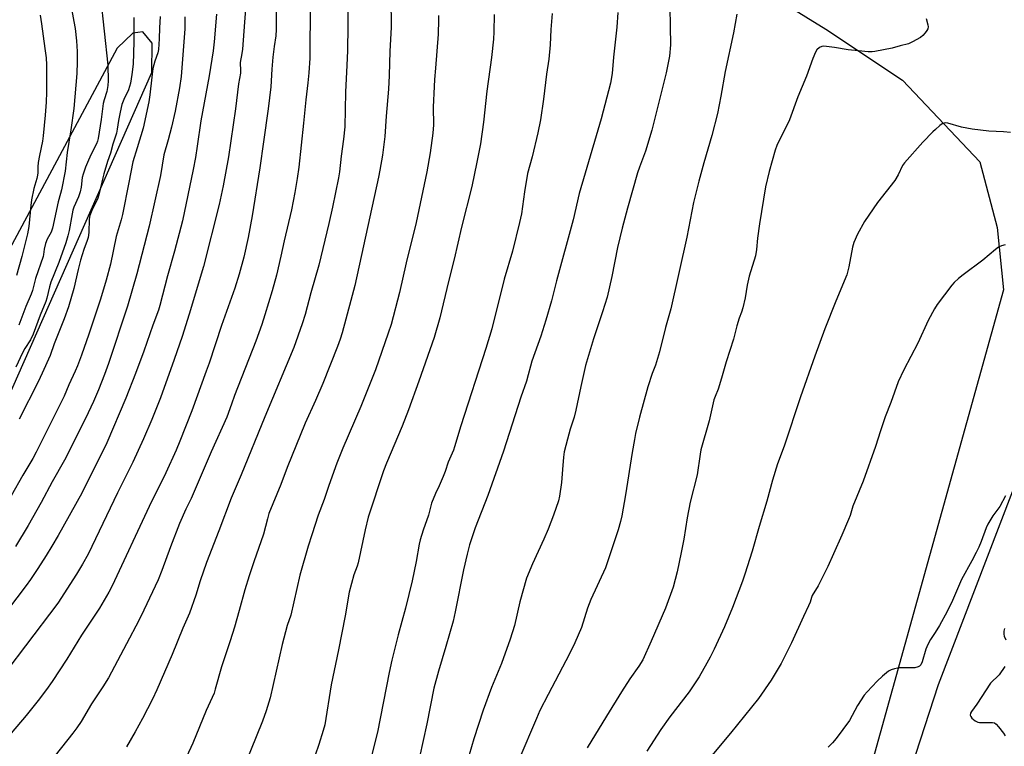
# Model space of a CAD drawing. Units: inches. Extents: x 1213771 to 1219771, y 561455 to 565456.
# Drawn here: x 1216171 to 1216565, y 564635 to 564926 of the extents above; entities that cross this region are included whole.
import ezdxf

# ---------------------------------------------------------------- set-up
doc = ezdxf.new("R2010")
doc.units = ezdxf.units.IN
doc.header["$MEASUREMENT"] = 0
for name, color, linetype in [('NTRL-Farm Land', 3, 'Continuous'), ('NTRL-Pasture Land', 2, 'Continuous'), ('Undefined', 1, 'Continuous')]:
    doc.layers.add(name, color=color, linetype=linetype)

msp = doc.modelspace()

# ---------------------------------------------------------------- linework, layer by layer
at = {"layer": 'NTRL-Farm Land'}
msp.add_polyline3d([(1216069.48, 565036.24, 0), (1216202.78, 565035.3, 0), (1216320.46, 565019.56, 0), (1216349.2, 565011.12, 0), (1216493.7, 564921.94, 0), (1216524.34, 564901.44, 0), (1216555.33, 564868.78, 0), (1216562.23, 564842.57, 0), (1216564.75, 564817.65, 0), (1216510.52, 564622.61, 0), (1216415.15, 564312.82, 0), (1216339.92, 564103.29, 0)], dxfattribs=at)
msp.add_polyline3d([(1215831.49, 564285.47, 0), (1215758.64, 564185.21, 0), (1215708.6, 564113.41, 0), (1215706.84, 564107.13, 0), (1215709.67, 564102.53, 0), (1215712.22, 564098.79, 0), (1215717.09, 564098.75, 0), (1215721.4, 564101.87, 0), (1215797.99, 564203.25, 0), (1215847.36, 564262.74, 0), (1215895.98, 564336.25, 0), (1215949.23, 564416.62, 0), (1216011.02, 564531.84, 0), (1216082.8, 564641.84, 0), (1216165.89, 564772.95, 0), (1216224.08, 564904.52, 0), (1216224.17, 564916.26, 0), (1216220.48, 564920.86, 0), (1216216.46, 564920.32, 0), (1216210.12, 564914.35, 0), (1216138.76, 564781.44, 0), (1216068.36, 564664.56, 0), (1215989.6, 564538.86, 0), (1215899.79, 564389.48, 0)], close=True, dxfattribs=at)
at = {"layer": 'NTRL-Pasture Land'}
msp.add_lwpolyline([(1216387.64, 563570.77), (1216373.82, 563563.6), (1216347.54, 563577.26), (1216218.13, 563698.13), (1216180.63, 563739.62), (1216251.1, 563866.81), (1216319.35, 564004.61), (1216364.2, 564112.23), (1216412.17, 564256.46), (1216468.17, 564443.02), (1216538.7, 564659.82), (1216582.99, 564775.15), (1216597.64, 564753.72), (1216612.79, 564741.33), (1216622.06, 564721.69), (1216629.82, 564692.48), (1216575.83, 564378.1), (1216537.6, 564169.38), (1216494.65, 563887.97), (1216470.72, 563730.35), (1216453.24, 563637.66), (1216431.11, 563598.69)], close=True, dxfattribs=at)
at = {"layer": 'Undefined'}
for points, elevation in [([(1216273.88, 564938.2), (1216273.79, 564921.77), (1216273.6, 564919.3), (1216272.98, 564914.97), (1216272.48, 564910.75), (1216272.03, 564905.89), (1216271.6, 564898.84), (1216270.56, 564890.09), (1216268.65, 564876.82), (1216267.27, 564866.41), (1216264.23, 564847.19), (1216262.59, 564838.59), (1216260.79, 564830.71), (1216258.98, 564823.92), (1216257.2, 564818.33), (1216251.88, 564803.34), (1216246.92, 564788.35), (1216245.77, 564785.07), (1216240.03, 564769.27), (1216235.3, 564757.16), (1216233.74, 564753.53), (1216229.6, 564744.49), (1216223, 564731.03), (1216208.22, 564699.29), (1216206.81, 564696.69), (1216203.11, 564690.39), (1216195.95, 564679.58), (1216190.02, 564669.98), (1216184.1, 564660.97), (1216181.84, 564657.77), (1216178.57, 564653.38), (1216173.78, 564647.36), (1216167.79, 564640.37)], 504), ([(1216261.82, 564933.4), (1216261.07, 564924.65), (1216260.27, 564913.87), (1216260.06, 564912.17), (1216259.4, 564908.57), (1216259.57, 564905.2), (1216259.53, 564904.34), (1216258.66, 564900.01), (1216257.54, 564890.08), (1216254.75, 564870.87), (1216252.52, 564859.29), (1216250.92, 564851.76), (1216244.66, 564826.94), (1216239.03, 564807.92), (1216236.2, 564798.95), (1216232.99, 564789.77), (1216227.45, 564774.47), (1216223.99, 564765.85), (1216220.72, 564758.1), (1216216.43, 564748.69), (1216210.31, 564736.5), (1216198.5, 564711.99), (1216196.29, 564707.9), (1216193.89, 564703.88), (1216186.41, 564692.41), (1216173.53, 564675.29), (1216159.28, 564656.63)], 506), ([(1216203.52, 564934.79), (1216206.42, 564907.52), (1216206.58, 564901.26), (1216206.49, 564899.36), (1216205.99, 564896.92), (1216204.91, 564893.58), (1216204.58, 564892.18), (1216203.82, 564885.79), (1216202.6, 564878.16), (1216202.28, 564877.05), (1216201.85, 564875.99), (1216199.67, 564871.63), (1216198.28, 564868.55), (1216197.52, 564866.73), (1216196.5, 564863.94), (1216196.2, 564862.57), (1216195.75, 564858.75), (1216195.33, 564856.81), (1216194.76, 564854.89), (1216192.86, 564850.68), (1216192.41, 564849.45), (1216192.11, 564848.09), (1216190.99, 564841.44), (1216190.46, 564839.19), (1216189.69, 564836.4), (1216186.84, 564828.57), (1216183.64, 564820.78), (1216183.05, 564818.84), (1216181.99, 564814.33), (1216181.59, 564812.95), (1216179.36, 564807.58), (1216176.58, 564799.88), (1216175.44, 564797.63), (1216173.22, 564794.14), (1216172.31, 564792.44), (1216169.63, 564786.73)], 516), ([(1216191.36, 564932.92), (1216192.89, 564925.01), (1216193.35, 564922.11), (1216193.88, 564917.2), (1216194.11, 564912.95), (1216194.16, 564908.78), (1216194, 564904.17), (1216192.77, 564890.12), (1216191.59, 564881.65), (1216190.1, 564872.55), (1216189.31, 564865.13), (1216187.84, 564857.66), (1216187.5, 564856.23), (1216186.53, 564852.84), (1216184.34, 564842.31), (1216183.72, 564840.74), (1216182.22, 564837.95), (1216181.47, 564836.19), (1216180.92, 564833.97), (1216180.71, 564831.85), (1216180.53, 564831.02), (1216177.55, 564822.17), (1216176.24, 564817.33), (1216175.78, 564815.97), (1216173.69, 564811.05), (1216170.87, 564803.52)], 518), ([(1216302.51, 564931.82), (1216302.47, 564923.19), (1216302.27, 564913.2), (1216302.08, 564907.54), (1216301.56, 564896.66), (1216301.23, 564882.85), (1216300.73, 564877.96), (1216299.84, 564871.11), (1216299.17, 564864.9), (1216298.74, 564862.45), (1216296.36, 564850.75), (1216294.89, 564844.12), (1216290.78, 564827.55), (1216287.6, 564816.43), (1216285.34, 564807.78), (1216284.2, 564804.07), (1216280.78, 564794.58), (1216269.2, 564766.89), (1216259.72, 564743.66), (1216255.74, 564734.34), (1216250.85, 564721.21), (1216245.87, 564708.62), (1216243.36, 564701.27), (1216241.66, 564695.55), (1216239.06, 564688.33), (1216236.38, 564682.31), (1216232.12, 564671.8), (1216226.07, 564657.67), (1216224.3, 564653.91), (1216220.25, 564646.19), (1216217.39, 564640.9), (1216213.96, 564634.94)], 500), ([(1216249.89, 564927.94), (1216249, 564916.82), (1216248.55, 564913.22), (1216246.93, 564903.24), (1216243.63, 564885.29), (1216242.18, 564875.05), (1216241.45, 564870.63), (1216240.52, 564865.83), (1216236.24, 564845.31), (1216233.16, 564833.15), (1216230.34, 564823.21), (1216227.25, 564811.42), (1216226.66, 564809.59), (1216224.39, 564803.49), (1216220.78, 564793.1), (1216217.53, 564784.16), (1216213.62, 564774.3), (1216205.97, 564756.44), (1216196.05, 564736.36), (1216186.6, 564719.47), (1216184.06, 564715.1), (1216181.81, 564711.46), (1216178.43, 564706.26), (1216175.53, 564701.87), (1216173.75, 564699.38), (1216158.29, 564679.17)], 508), ([(1216227.43, 564927.01), (1216227.06, 564922.49), (1216226.97, 564918.07), (1216226.66, 564913.79), (1216226.4, 564912.42), (1216225.28, 564909.13), (1216224.49, 564906.13), (1216224.02, 564902.74), (1216223.26, 564895.63), (1216222.81, 564892.81), (1216220.51, 564882.32), (1216218.21, 564874.42), (1216216.47, 564868.89), (1216214.78, 564860.62), (1216212.36, 564847.72), (1216211.82, 564845.69), (1216209.72, 564838.93), (1216207.45, 564827.98), (1216205.8, 564821.47), (1216203.51, 564813.9), (1216198.88, 564799.93), (1216195.94, 564791.48), (1216194.27, 564787.21), (1216193.38, 564785.13), (1216190.81, 564779.71), (1216188.93, 564775.16), (1216187.95, 564773.05), (1216177.78, 564752.71), (1216176.39, 564750.21), (1216172.45, 564743.58), (1216167.7, 564735.25)], 512), ([(1216237.22, 564926.78), (1216237.23, 564922.01), (1216235.76, 564902.91), (1216235.16, 564898.43), (1216233.41, 564889.07), (1216231.9, 564882.76), (1216230.55, 564877.62), (1216228.87, 564871.71), (1216227.46, 564863.41), (1216222.98, 564843.12), (1216218.05, 564824.1), (1216214.35, 564811.17), (1216206.68, 564788.17), (1216205.12, 564783.85), (1216202.67, 564777.65), (1216200.72, 564773.05), (1216197.51, 564766.17), (1216189.08, 564749.6), (1216184.23, 564740.87), (1216179.79, 564732.63), (1216174.61, 564723.42), (1216169.43, 564714.98)], 510), ([(1216179.39, 564927.52), (1216179.92, 564924.06), (1216181.28, 564914.19), (1216181.72, 564910.41), (1216181.84, 564907.58), (1216181.85, 564896.7), (1216181.73, 564892.66), (1216181.37, 564887.55), (1216180.62, 564879.25), (1216180.26, 564877.05), (1216179.08, 564871.41), (1216178.63, 564868.59), (1216178.43, 564866.89), (1216178.45, 564864.44), (1216178.36, 564863.57), (1216178.02, 564862.13), (1216176.8, 564858.18), (1216175.93, 564853.65), (1216175.63, 564851.35), (1216174.8, 564843.02), (1216174.32, 564840.03), (1216172.08, 564831), (1216169.88, 564823.34)], 520), ([(1216216.85, 564926.58), (1216216.78, 564921.69), (1216216.83, 564916.78), (1216216.52, 564907.96), (1216216.09, 564903.76), (1216215.48, 564900.34), (1216214.65, 564897.62), (1216212.79, 564893.81), (1216212.01, 564891.74), (1216211.34, 564888.72), (1216210.73, 564885.34), (1216210.22, 564881.91), (1216209.86, 564880.29), (1216208.49, 564875.89), (1216207.51, 564872.35), (1216206.28, 564868.96), (1216204.87, 564864.11), (1216204.4, 564862.39), (1216203.56, 564858.39), (1216202.86, 564855.62), (1216202.37, 564854.29), (1216200.05, 564849.35), (1216199.28, 564847.42), (1216199.03, 564845.93), (1216198.8, 564840.57), (1216198.51, 564838.64), (1216198.14, 564837.33), (1216196.84, 564833.8), (1216195.51, 564829.52), (1216194.57, 564825.74), (1216192.89, 564818.17), (1216190.69, 564810.86), (1216188.99, 564806.11), (1216185.03, 564796.08), (1216183.34, 564791.33), (1216180.22, 564784.33), (1216178.54, 564780.85), (1216171.01, 564765.95)], 514), ([(1216338.71, 564927.36), (1216338.74, 564925.63), (1216338.56, 564919.86), (1216337.58, 564906.26), (1216337.12, 564901.77), (1216336.94, 564898.91), (1216336.62, 564890.7), (1216336.66, 564883.59), (1216336.5, 564880.33), (1216335.44, 564872.39), (1216334.07, 564864.9), (1216329.84, 564844.61), (1216325.83, 564828.39), (1216323.11, 564816.56), (1216319.72, 564803.84), (1216318.64, 564800.31), (1216313.55, 564785.64), (1216307.6, 564770.99), (1216300.47, 564754.32), (1216298.06, 564748.28), (1216294.85, 564739.39), (1216292.96, 564733.76), (1216290.63, 564727.5), (1216288.02, 564719.66), (1216286.62, 564715.18), (1216283.26, 564703.48), (1216279.59, 564687.56), (1216278.24, 564683.48), (1216276.21, 564675.87), (1216271.34, 564654.49), (1216269.84, 564649.27), (1216268.29, 564645.19), (1216261.28, 564627.71)], 496), ([(1216533.88, 564926.12), (1216534.54, 564923.62), (1216534.55, 564922.85), (1216534.43, 564922.1), (1216534.14, 564921.37), (1216533.45, 564920.43), (1216532.42, 564919.36), (1216531.49, 564918.62), (1216528.38, 564916.81), (1216526.75, 564916.1), (1216523.48, 564915.27), (1216520.28, 564914.35), (1216513.23, 564912.92), (1216512.15, 564912.82), (1216510.57, 564912.85), (1216506.72, 564913.28), (1216502.66, 564913.62), (1216497.21, 564914.58), (1216492.86, 564915.08), (1216492.04, 564915), (1216491.1, 564914.54), (1216490.08, 564913.67), (1216489.48, 564912.75), (1216488.41, 564910.11), (1216485.89, 564903.16), (1216482.48, 564894.9), (1216479.12, 564885.68), (1216476.75, 564880.66), (1216474.7, 564876.82), (1216474.05, 564875.37), (1216473.42, 564873.48), (1216470.96, 564865), (1216469.59, 564858.82), (1216467.17, 564844.06), (1216466.29, 564838.31), (1216465.91, 564833.81), (1216465.51, 564831.25), (1216463.01, 564823.15), (1216462.24, 564819.52), (1216461.42, 564814.41), (1216460.53, 564810.48), (1216459.99, 564808.77), (1216459.06, 564806.28), (1216458.08, 564803.22), (1216456.75, 564797.98), (1216453.74, 564788.91), (1216452.22, 564783.23), (1216451.12, 564779.63), (1216450.57, 564777.98), (1216449.37, 564775.01), (1216448.9, 564773.67), (1216447.05, 564765.29), (1216443.72, 564753.62), (1216443.38, 564751.89), (1216442.17, 564743.67), (1216439.37, 564732.8), (1216438.18, 564726.42), (1216436.85, 564718), (1216435.83, 564712.61), (1216434.21, 564704.9), (1216432.58, 564698.69), (1216429.58, 564690.38), (1216423.85, 564677.12), (1216420.41, 564669.67), (1216418.84, 564667.16), (1216415.23, 564662.04), (1216411.91, 564656.95), (1216405.99, 564647.2), (1216398.13, 564634.51)], 484), ([(1216567.57, 564880.55), (1216564.73, 564880.8), (1216558.84, 564881.14), (1216552.27, 564881.88), (1216547.93, 564882.75), (1216542.49, 564884.35), (1216541.64, 564884.46), (1216540.96, 564884.36), (1216540.22, 564884), (1216539.29, 564883.31), (1216537.49, 564881.81), (1216536.42, 564880.78), (1216532.52, 564876.75), (1216525.17, 564868.5), (1216524.35, 564867.32), (1216522.61, 564863.67), (1216521.27, 564861.42), (1216514.31, 564852.64), (1216509.21, 564845.01), (1216506.29, 564839.86), (1216504.94, 564836.64), (1216504.36, 564834.68), (1216502.89, 564826.81), (1216502.07, 564823.69), (1216497.64, 564813.06), (1216493.34, 564802.04), (1216489.31, 564791.15), (1216483.56, 564774.89), (1216477.02, 564755.11), (1216474.31, 564748.03), (1216472.4, 564741.53), (1216470.13, 564733.09), (1216466.97, 564723.07), (1216464.25, 564713.16), (1216461.24, 564703.95), (1216460.28, 564701.16), (1216456.33, 564690.61), (1216453.1, 564682.89), (1216448.95, 564673.95), (1216447.37, 564670.73), (1216446.12, 564668.38), (1216442.97, 564662.87), (1216438.97, 564656.93), (1216431.24, 564646.88), (1216427.68, 564641.83), (1216422.02, 564633.1)], 482), ([(1216565.38, 564835.64), (1216564.01, 564835.31), (1216562.76, 564834.67), (1216561.6, 564833.8), (1216556.47, 564829.51), (1216548.56, 564823.69), (1216546.74, 564822.21), (1216545.06, 564820.57), (1216544.08, 564819.47), (1216538.26, 564811.84), (1216537.14, 564810.08), (1216534.61, 564805.37), (1216530.48, 564796.29), (1216524.86, 564785.64), (1216522.66, 564780.8), (1216519.63, 564772.65), (1216517.39, 564766.9), (1216515.49, 564761.31), (1216513.5, 564754.95), (1216508.56, 564741.19), (1216504.53, 564731.12), (1216503.4, 564727.42), (1216502.78, 564725.78), (1216500.12, 564719.57), (1216496.69, 564712.11), (1216494.51, 564707.05), (1216490.55, 564699.23), (1216488.26, 564695.44), (1216487.91, 564694.59), (1216487.35, 564692.79), (1216486.75, 564691.29), (1216484.68, 564687.06), (1216479.91, 564676.43), (1216475.86, 564668.28), (1216471.86, 564661.5), (1216466.68, 564654.19), (1216455.56, 564640.42), (1216447.42, 564630.59)], 480), ([(1216565.49, 564735.29), (1216563.3, 564731.05), (1216560.46, 564727.31), (1216558.43, 564723.88), (1216557.85, 564722.53), (1216555.84, 564716.96), (1216554.87, 564714.77), (1216553.84, 564712.63), (1216552.08, 564709.28), (1216547.99, 564701.84), (1216544.34, 564693.47), (1216542.22, 564688.97), (1216539.18, 564683.35), (1216537.45, 564680.64), (1216535.55, 564677.87), (1216534.43, 564675.79), (1216533.67, 564673.89), (1216532.23, 564668.88), (1216531.65, 564667.69), (1216531.11, 564667.14), (1216530.65, 564666.88), (1216529.24, 564666.52), (1216527.79, 564666.44), (1216523.15, 564666.45), (1216522.3, 564666.37), (1216521.17, 564666.11), (1216519.79, 564665.66), (1216518.76, 564665.15), (1216516.3, 564663.17), (1216514.19, 564661.18), (1216510.15, 564656.94), (1216509.02, 564655.61), (1216506.39, 564651.46), (1216503.08, 564645.46), (1216497.82, 564638.25), (1216496.28, 564636.45), (1216494.58, 564634.81)], 478), ([(1216565.14, 564682.23), (1216564.85, 564681.11), (1216564.85, 564679.99), (1216565.06, 564679.19), (1216565.67, 564677.63)], 476), ([(1216565.33, 564667.05), (1216563.05, 564663.65), (1216562.28, 564662.85), (1216560.31, 564661.17), (1216559.55, 564660.32), (1216554.12, 564651.92), (1216551.99, 564649.04), (1216551.59, 564648.3), (1216551.48, 564647.62), (1216551.64, 564646.97), (1216552.14, 564646.37), (1216553.45, 564645.31), (1216554.42, 564644.79), (1216555.2, 564644.63), (1216556.01, 564644.58), (1216560.34, 564644.64), (1216561.13, 564644.45), (1216561.81, 564643.99), (1216562.78, 564642.91), (1216564.8, 564640.34), (1216565.44, 564639.35)], 476)]:
    msp.add_lwpolyline(points, dxfattribs=dict(at, elevation=elevation))
for points in [[(1216287.52, 564939.22, 502), (1216287.31, 564915.41, 502), (1216287.2, 564910.35, 502), (1216286.84, 564904.44, 502), (1216286.46, 564900.46, 502), (1216285.64, 564893.62, 502), (1216284.73, 564884.25, 502), (1216282.8, 564866.74, 502), (1216282.19, 564862.12, 502), (1216281.3, 564856.6, 502), (1216279.91, 564849.63, 502), (1216277, 564837.3, 502), (1216275.7, 564831.16, 502), (1216273.9, 564823.51, 502), (1216272.2, 564817.28, 502), (1216269.24, 564807.6, 502), (1216268.02, 564803.85, 502), (1216265.59, 564797.08, 502), (1216257.13, 564775.41, 502), (1216255.85, 564771.96, 502), (1216254.04, 564766.71, 502), (1216247.76, 564752.92, 502), (1216239.74, 564734.26, 502), (1216237.69, 564729.92, 502), (1216235.14, 564724.19, 502), (1216231.47, 564714.91, 502), (1216228.08, 564705.41, 502), (1216226.54, 564701.72, 502), (1216220.83, 564689.57, 502), (1216218.8, 564685.47, 502), (1216213.96, 564676.15, 502), (1216206.64, 564662.46, 502), (1216204.43, 564658.9, 502), (1216199.96, 564652.1, 502), (1216195.74, 564645.05, 502), (1216194.04, 564642.44, 502), (1216192.49, 564640.37, 502), (1216185.34, 564631.49, 502)], [(1216319.7, 564934.59, 498), (1216319.82, 564922.56, 498), (1216319.31, 564913.05, 498), (1216319, 564903.34, 498), (1216318.72, 564897.92, 498), (1216317.79, 564887.13, 498), (1216317.26, 564878.94, 498), (1216316.33, 564871.55, 498), (1216315.31, 564865.49, 498), (1216314.75, 564862.66, 498), (1216305.19, 564819.38, 498), (1216303.68, 564813.4, 498), (1216300.15, 564800.51, 498), (1216299.41, 564797.97, 498), (1216298.35, 564794.98, 498), (1216292.44, 564780.24, 498), (1216289.54, 564773.36, 498), (1216285.43, 564764.3, 498), (1216278.23, 564746.56, 498), (1216275.62, 564739.79, 498), (1216270.9, 564728.26, 498), (1216270.25, 564726.14, 498), (1216268.68, 564719.89, 498), (1216264.78, 564708.86, 498), (1216263.02, 564703.33, 498), (1216261.3, 564697.68, 498), (1216259.03, 564689.47, 498), (1216257.06, 564682.73, 498), (1216255.34, 564677.29, 498), (1216251.86, 564666.93, 498), (1216249.44, 564658.01, 498), (1216248.92, 564656.31, 498), (1216245.84, 564649.49, 498), (1216240.43, 564636.32, 498), (1216234.51, 564623.71, 498)], [(1216431.31, 564930.74, 488), (1216431.36, 564922.95, 488), (1216431.52, 564915.69, 488), (1216431.11, 564911.1, 488), (1216429.77, 564904.46, 488), (1216424.07, 564881.56, 488), (1216421.52, 564873.09, 488), (1216419.16, 564866.73, 488), (1216418.38, 564864.42, 488), (1216414.36, 564850.27, 488), (1216412.18, 564842.31, 488), (1216410.3, 564834.55, 488), (1216408.04, 564823.02, 488), (1216406.14, 564814.66, 488), (1216404.38, 564808.81, 488), (1216400.75, 564798.03, 488), (1216397.47, 564787.39, 488), (1216395.61, 564779.01, 488), (1216393.7, 564769.51, 488), (1216392.97, 564766.73, 488), (1216391.44, 564761.9, 488), (1216390.31, 564757.99, 488), (1216389.04, 564752.91, 488), (1216388.72, 564750.76, 488), (1216388.36, 564745.77, 488), (1216387.89, 564740.65, 488), (1216387.07, 564735.17, 488), (1216386.67, 564733.26, 488), (1216384.77, 564727.54, 488), (1216382.6, 564722, 488), (1216380.89, 564717.96, 488), (1216376.35, 564708.09, 488), (1216373.93, 564702.33, 488), (1216371.29, 564692.92, 488), (1216369.06, 564683.45, 488), (1216367.43, 564677.93, 488), (1216363.92, 564668.24, 488), (1216359.87, 564658.59, 488), (1216356.56, 564649.53, 488), (1216352.92, 564638.03, 488), (1216350.11, 564628.54, 488)], [(1216361.02, 564927.72, 494), (1216360.85, 564920.79, 494), (1216360.69, 564917.92, 494), (1216359.92, 564910.58, 494), (1216358.05, 564897.17, 494), (1216356.73, 564884.74, 494), (1216355.46, 564876.01, 494), (1216354.12, 564868.72, 494), (1216352.09, 564858.98, 494), (1216347.89, 564842.7, 494), (1216345, 564829.89, 494), (1216342.66, 564821.03, 494), (1216339.22, 564806.46, 494), (1216337.05, 564798.55, 494), (1216330.88, 564781.16, 494), (1216326.68, 564769.7, 494), (1216324.13, 564763.08, 494), (1216317.95, 564748.4, 494), (1216316.72, 564745.22, 494), (1216310.62, 564726.75, 494), (1216309.34, 564721.69, 494), (1216306.55, 564708.53, 494), (1216306.14, 564707.09, 494), (1216304.83, 564703.62, 494), (1216303.04, 564696.73, 494), (1216301.34, 564687.32, 494), (1216298.74, 564673.72, 494), (1216295.8, 564659.7, 494), (1216293.2, 564643.74, 494), (1216292.59, 564641.36, 494), (1216290.81, 564635.82, 494), (1216287.93, 564627.27, 494)], [(1216384.17, 564928.15, 492), (1216383.65, 564921.82, 492), (1216383.43, 564915.67, 492), (1216382.86, 564909.89, 492), (1216381.86, 564903.88, 492), (1216380.75, 564893.89, 492), (1216379.58, 564885.63, 492), (1216378.46, 564880.39, 492), (1216376.17, 564870.86, 492), (1216374.39, 564864.21, 492), (1216373.09, 564856.84, 492), (1216371.89, 564848.07, 492), (1216371.19, 564844.53, 492), (1216368.28, 564833.06, 492), (1216365.04, 564821.95, 492), (1216360.01, 564802.11, 492), (1216357.66, 564794.19, 492), (1216347.72, 564763.26, 492), (1216345.17, 564754.92, 492), (1216344.66, 564753.54, 492), (1216342.65, 564748.78, 492), (1216341.36, 564744.95, 492), (1216340.61, 564743.06, 492), (1216339.05, 564739.32, 492), (1216337.53, 564736.2, 492), (1216335.9, 564732.37, 492), (1216334.67, 564727.52, 492), (1216332.56, 564721.48, 492), (1216331.42, 564717.65, 492), (1216331.05, 564715.95, 492), (1216329.79, 564709.03, 492), (1216328.18, 564701.34, 492), (1216325.49, 564690.41, 492), (1216322.61, 564679.7, 492), (1216320, 564669.5, 492), (1216318.96, 564664.63, 492), (1216314.28, 564640.7, 492), (1216312.09, 564631.84, 492)], [(1216410.49, 564928.61, 490), (1216410.08, 564922.74, 490), (1216408.77, 564910.68, 490), (1216408.2, 564904.17, 490), (1216407.5, 564900.26, 490), (1216403.83, 564886.07, 490), (1216397.34, 564864.36, 490), (1216395.01, 564856.16, 490), (1216392.58, 564845.65, 490), (1216385.95, 564821.26, 490), (1216383.91, 564813.29, 490), (1216381.66, 564805.52, 490), (1216379.65, 564799.1, 490), (1216376.03, 564789.08, 490), (1216375.48, 564787.19, 490), (1216374.6, 564783.61, 490), (1216373.88, 564781.19, 490), (1216371.7, 564774.79, 490), (1216364.7, 564753.18, 490), (1216358.49, 564735.47, 490), (1216353.39, 564722.42, 490), (1216351.18, 564715.73, 490), (1216350.13, 564711.88, 490), (1216348.69, 564705.73, 490), (1216345.41, 564688.92, 490), (1216344.54, 564685.15, 490), (1216341.65, 564674.99, 490), (1216338.69, 564665.15, 490), (1216336.91, 564658.33, 490), (1216334.01, 564644.08, 490), (1216331.07, 564630.81, 490)], [(1216458.12, 564927.84, 486), (1216456.78, 564920.5, 486), (1216453.46, 564905, 486), (1216451.72, 564895.05, 486), (1216450.33, 564888.11, 486), (1216448.01, 564879.44, 486), (1216444.86, 564868.46, 486), (1216442.85, 564861.12, 486), (1216440.71, 564852.64, 486), (1216438.01, 564838.77, 486), (1216431.61, 564810.12, 486), (1216429.48, 564802.53, 486), (1216427.1, 564792.85, 486), (1216425.49, 564787.48, 486), (1216424.2, 564784.13, 486), (1216422.48, 564778.92, 486), (1216419.07, 564766.67, 486), (1216417.59, 564760.15, 486), (1216417.13, 564757.84, 486), (1216416.22, 564752.61, 486), (1216413.51, 564735.72, 486), (1216412.01, 564727.27, 486), (1216411.52, 564724.98, 486), (1216410.59, 564721.66, 486), (1216405.51, 564706.44, 486), (1216399.66, 564693.85, 486), (1216398.39, 564690.34, 486), (1216395.88, 564682.61, 486), (1216393.24, 564676.49, 486), (1216391.08, 564672.14, 486), (1216382.53, 564655.87, 486), (1216379.3, 564649.42, 486), (1216377.88, 564646.24, 486), (1216370.88, 564629.73, 486)]]:
    msp.add_polyline3d(points, dxfattribs=at)

doc.saveas('drawing.dxf')
